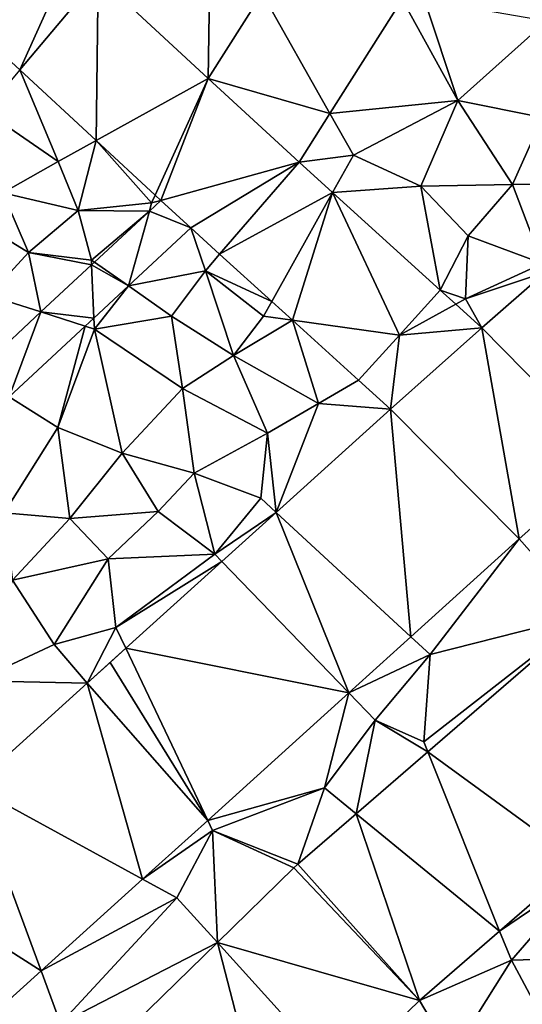
# Model space of a CAD drawing. Extents: x 573000 to 574007, y 6222000 to 6223016.
# Drawn here: x 573199 to 573224, y 6222040 to 6222088 of the extents above; entities that cross this region are included whole.
import ezdxf

# ---------------------------------------------------------------- set-up
doc = ezdxf.new("R2010")
doc.units = 0
doc.header["$MEASUREMENT"] = 0
for name, color, linetype in [('Bygninger_LOD2', 1, 'Continuous'), ('Terraen', 33, 'Continuous'), ('Terraen_vej', 33, 'Continuous')]:
    doc.layers.add(name, color=color, linetype=linetype)

# ---------------------------------------------------------------- blocks, each defined once
blk = doc.blocks.new('1km_6222_573_UTM32_ACAD_1_FMEBLOCK30')
at = {"layer": 'Terraen_vej', "color": 251, "true_color": 0x555555}
for points in [[(11.954, 23.277, 11.713), (14.562, 29.039, 11.752), (7.069, 27.801, 11.498)], [(15.823, 27.871, 11.811), (14.562, 29.039, 11.752), (11.954, 23.277, 11.713)], [(15.721, 19.787, 11.878), (15.823, 27.871, 11.811), (11.954, 23.277, 11.713)], [(15.721, 19.787, 11.878), (21.244, 22.85, 12.066), (15.823, 27.871, 11.811)], [(27.253, 21.124, 12.086), (23.909, 27.058, 11.963), (21.244, 22.85, 12.066)], [(30.821, 26.757, 11.938), (23.909, 27.058, 11.963), (27.253, 21.124, 12.086)], [(18.633, 17.091, 12.006), (21.244, 22.85, 12.066), (15.721, 19.787, 11.878)], [(18.913, 16.832, 12.019), (21.244, 22.85, 12.066), (18.633, 17.091, 12.006)], [(25.734, 18.725, 12.149), (21.244, 22.85, 12.066), (18.913, 16.832, 12.019)], [(25.734, 18.725, 12.149), (27.253, 21.124, 12.086), (21.244, 22.85, 12.066)], [(25.734, 18.725, 12.149), (18.913, 16.832, 12.019), (20.389, 15.474, 12.076)], [(21.815, 14.179, 12.135), (25.734, 18.725, 12.149), (20.389, 15.474, 12.076)], [(25.734, 18.725, 12.149), (21.815, 14.179, 12.135), (27.383, 17.227, 12.204)], [(24.384, 11.845, 12.24), (27.383, 17.227, 12.204), (21.815, 14.179, 12.135)], [(25.403, 10.92, 12.281), (27.383, 17.227, 12.204), (24.384, 11.845, 12.24)], [(27.383, 17.227, 12.204), (25.403, 10.92, 12.281), (30.68, 10.18, 12.396)], [(30.68, 10.18, 12.396), (32.697, 12.401, 12.382), (27.383, 17.227, 12.204)], [(18.347, 16.305, 12.053), (20.389, 15.474, 12.076), (18.913, 16.832, 12.019)], [(17.317, 12.614, 12.25), (18.347, 16.305, 12.053), (15.64, 13.785, 12.215)], [(20.389, 15.474, 12.076), (18.347, 16.305, 12.053), (17.317, 12.614, 12.25)], [(15.616, 11.03, 12.347), (15.5, 13.655, 12.224), (13.003, 11.33, 12.374)], [(17.317, 12.614, 12.25), (15.64, 13.785, 12.215), (15.5, 13.655, 12.224)], [(17.317, 12.614, 12.25), (15.5, 13.655, 12.224), (15.616, 11.03, 12.347)], [(41.07, 4.122, 12.614), (37.88, 13.288, 12.433), (34.741, 10.544, 12.443)], [(30.68, 10.18, 12.396), (33.461, 11.707, 12.405), (32.697, 12.4, 12.382)], [(33.461, 11.707, 12.405), (32.697, 12.4, 12.382), (33.461, 11.707, 12.405)], [(33.461, 11.707, 12.405), (32.697, 12.4, 12.382), (32.697, 12.4, 12.382)], [(30.68, 10.18, 12.396), (34.741, 10.544, 12.443), (33.461, 11.707, 12.405)], [(34.741, 10.544, 12.443), (33.461, 11.707, 12.405), (33.461, 11.707, 12.405)], [(10.392, 8.899, 12.531), (11.437, 7.14, 12.583), (13.003, 11.33, 12.374)], [(15.19, 10.633, 12.371), (13.003, 11.33, 12.374), (11.437, 7.14, 12.583)], [(15.616, 11.03, 12.347), (13.003, 11.33, 12.374), (15.19, 10.633, 12.371)], [(28.663, 7.959, 12.415), (30.68, 10.18, 12.396), (25.403, 10.92, 12.281)], [(34.741, 10.544, 12.443), (30.237, 6.53, 12.463), (36.585, 0.136, 12.651)], [(30.68, 10.18, 12.396), (30.237, 6.53, 12.463), (34.741, 10.544, 12.443)], [(41.07, 4.122, 12.614), (34.741, 10.544, 12.443), (36.585, 0.136, 12.651)], [(30.237, 6.53, 12.463), (30.68, 10.18, 12.396), (28.663, 7.959, 12.415)], [(24.602, 1.438, 12.555), (31.25, -4.685, 12.698), (30.237, 6.53, 12.463)], [(36.585, 0.136, 12.651), (30.237, 6.53, 12.463), (31.25, -4.685, 12.698)], [(41.07, 4.122, 12.614), (36.585, 0.136, 12.651), (39.909, -3.6, 12.618)], [(21.927, -0.98, 12.599), (28.178, -7.461, 12.725), (24.602, 1.438, 12.555)], [(24.602, 1.438, 12.555), (28.178, -7.461, 12.725), (31.25, -4.685, 12.698)], [(17.19, -5.26, 12.677), (28.178, -7.461, 12.725), (21.927, -0.98, 12.599)], [(39.547, -15.811, 12.557), (39.909, -3.6, 12.618), (32.08, -10.369, 12.719)], [(21.225, -13.745, 12.786), (17.19, -5.26, 12.677), (16.41, -5.965, 12.689)], [(17.19, -5.26, 12.677), (21.225, -13.745, 12.786), (28.178, -7.461, 12.725)], [(15.286, -6.981, 12.708), (21.225, -13.745, 12.786), (16.41, -5.965, 12.689)], [(9.64, -12.083, 12.8), (18.014, -16.646, 12.815), (15.286, -6.981, 12.708)], [(15.286, -6.981, 12.708), (18.014, -16.646, 12.815), (21.225, -13.745, 12.786)], [(35.624, -19.203, 12.616), (32.08, -10.369, 12.719), (28.549, -13.422, 12.764)], [(39.547, -15.811, 12.557), (32.08, -10.369, 12.719), (35.624, -19.203, 12.616)], [(5.135, -16.154, 12.874), (13.009, -21.169, 12.859), (9.64, -12.083, 12.8)], [(9.64, -12.083, 12.8), (13.009, -21.169, 12.859), (18.014, -16.646, 12.815)], [(31.666, -22.626, 12.676), (28.549, -13.422, 12.764), (25.677, -15.906, 12.801)], [(31.666, -22.626, 12.676), (35.624, -19.203, 12.616), (28.549, -13.422, 12.764)], [(31.666, -22.626, 12.676), (25.677, -15.906, 12.801), (25.478, -16.089, 12.804)], [(13.009, -21.169, 12.859), (5.135, -16.154, 12.874), (8.138, -25.571, 12.902)], [(31.666, -22.626, 12.676), (25.478, -16.089, 12.804), (21.703, -19.771, 12.843)], [(24.301, -29.81, 12.738), (21.703, -19.771, 12.843), (15.588, -25.736, 12.907)], [(27.75, -26.445, 12.709), (21.703, -19.771, 12.843), (24.301, -29.81, 12.738)], [(31.666, -22.626, 12.676), (21.703, -19.771, 12.843), (27.75, -26.445, 12.709)]]:
    blk.add_polyline3d(points, close=True, dxfattribs=at)
blk = doc.blocks.new('1km_6222_573_UTM32_ACAD_1_FMEBLOCK86')
at = {"layer": 'Terraen', "color": 9, "true_color": 0xbbbbbb}
for points in [[(15.823, 27.871, 11.811), (21.244, 22.85, 12.066), (21.32, 27.17, 12.07)], [(21.244, 22.85, 12.066), (23.909, 27.058, 11.963), (21.32, 27.17, 12.07)], [(30.821, 26.757, 11.938), (27.253, 21.124, 12.086), (33.56, 21.76, 12.4)], [(30.821, 26.757, 11.938), (33.56, 21.76, 12.4), (31.91, 26.71, 11.96)], [(37.94, 25.67, 12.47), (31.91, 26.71, 11.96), (33.56, 21.76, 12.4)], [(37.94, 25.67, 12.47), (33.56, 21.76, 12.4), (37.74, 20.93, 12.41)], [(11.954, 23.277, 11.713), (10.23, 21.23, 11.84), (13.85, 18.75, 11.97)], [(15.721, 19.787, 11.878), (11.954, 23.277, 11.713), (13.85, 18.75, 11.97)], [(27.253, 21.124, 12.086), (28.41, 19.07, 12.2), (33.56, 21.76, 12.4)], [(28.41, 19.07, 12.2), (31.74, 17.53, 12.29), (33.56, 21.76, 12.4)], [(33.56, 21.76, 12.4), (31.74, 17.53, 12.29), (36.25, 17.62, 12.34)], [(33.56, 21.76, 12.4), (36.25, 17.62, 12.34), (37.74, 20.93, 12.41)], [(13.85, 18.75, 11.97), (10.23, 21.23, 11.84), (11.12, 17.2, 12.42)], [(25.734, 18.725, 12.149), (28.41, 19.07, 12.2), (27.253, 21.124, 12.086)], [(37.74, 20.93, 12.41), (36.25, 17.62, 12.34), (40.13, 17.64, 12.37)], [(15.721, 19.787, 11.878), (13.85, 18.75, 11.97), (14.84, 16.34, 12.03)], [(15.721, 19.787, 11.878), (14.84, 16.34, 12.03), (18.46, 16.71, 12.01)], [(18.633, 17.091, 12.006), (15.721, 19.787, 11.878), (18.46, 16.71, 12.01)], [(25.734, 18.725, 12.149), (27.383, 17.227, 12.204), (28.41, 19.07, 12.2)], [(27.383, 17.227, 12.204), (31.74, 17.53, 12.29), (28.41, 19.07, 12.2)], [(13.85, 18.75, 11.97), (11.12, 17.2, 12.42), (14.84, 16.34, 12.03)], [(32.697, 12.401, 12.382), (31.74, 17.53, 12.29), (27.383, 17.227, 12.204)], [(36.25, 17.62, 12.34), (31.74, 17.53, 12.29), (34.07, 15.09, 12.34)], [(32.697, 12.401, 12.382), (34.07, 15.09, 12.34), (31.74, 17.53, 12.29)], [(37.73, 13.72, 12.41), (36.25, 17.62, 12.34), (34.07, 15.09, 12.34)], [(37.73, 13.72, 12.41), (40.13, 17.64, 12.37), (36.25, 17.62, 12.34)], [(12.38, 14.26, 12.28), (11.12, 17.2, 12.42), (9.76, 15.88, 12.33)], [(12.38, 14.26, 12.28), (14.84, 16.34, 12.03), (11.12, 17.2, 12.42)], [(18.913, 16.832, 12.019), (18.633, 17.091, 12.006), (18.46, 16.71, 12.01)], [(18.347, 16.305, 12.053), (18.46, 16.71, 12.01), (14.84, 16.34, 12.03)], [(18.347, 16.305, 12.053), (18.913, 16.832, 12.019), (18.46, 16.71, 12.01)], [(12.38, 14.26, 12.28), (15.49, 13.89, 12.15), (14.84, 16.34, 12.03)], [(18.347, 16.305, 12.053), (14.84, 16.34, 12.03), (15.49, 13.89, 12.15)], [(15.64, 13.785, 12.215), (18.347, 16.305, 12.053), (15.49, 13.89, 12.15)], [(12.38, 14.26, 12.28), (9.76, 15.88, 12.33), (10.43, 12.15, 12.41)], [(20.389, 15.474, 12.076), (17.317, 12.614, 12.25), (21.11, 13.36, 12.13)], [(20.389, 15.474, 12.076), (21.11, 13.36, 12.13), (21.815, 14.179, 12.135)], [(32.697, 12.401, 12.382), (33.94, 11.97, 12.41), (34.07, 15.09, 12.34)], [(37.73, 13.72, 12.41), (34.07, 15.09, 12.34), (33.94, 11.97, 12.41)], [(13.003, 11.33, 12.374), (12.38, 14.26, 12.28), (10.43, 12.15, 12.41)], [(15.5, 13.655, 12.224), (15.49, 13.89, 12.15), (12.38, 14.26, 12.28)], [(13.003, 11.33, 12.374), (15.5, 13.655, 12.224), (12.38, 14.26, 12.28)], [(24.384, 11.845, 12.24), (21.815, 14.179, 12.135), (21.11, 13.36, 12.13)], [(15.5, 13.655, 12.224), (15.64, 13.785, 12.215), (15.49, 13.89, 12.15)], [(37.88, 13.288, 12.433), (37.73, 13.72, 12.41), (33.94, 11.97, 12.41)], [(17.317, 12.614, 12.25), (19.44, 11.13, 12.32), (21.11, 13.36, 12.13)], [(22.5, 9.18, 12.31), (21.11, 13.36, 12.13), (19.44, 11.13, 12.32)], [(22.5, 9.18, 12.31), (23.98, 11.12, 12.25), (21.11, 13.36, 12.13)], [(24.384, 11.845, 12.24), (21.11, 13.36, 12.13), (23.98, 11.12, 12.25)], [(34.741, 10.544, 12.443), (37.88, 13.288, 12.433), (33.94, 11.97, 12.41)], [(10.392, 8.899, 12.531), (13.003, 11.33, 12.374), (10.43, 12.15, 12.41)], [(17.317, 12.614, 12.25), (15.616, 11.03, 12.347), (15.64, 10.49, 12.32)], [(17.317, 12.614, 12.25), (15.64, 10.49, 12.32), (19.44, 11.13, 12.32)], [(32.697, 12.401, 12.382), (30.68, 10.18, 12.396), (32.697, 12.4, 12.382)], [(32.697, 12.401, 12.382), (32.697, 12.4, 12.382), (32.697, 12.4, 12.382)], [(33.94, 11.97, 12.41), (32.697, 12.401, 12.382), (32.697, 12.4, 12.382)], [(33.461, 11.707, 12.405), (33.94, 11.97, 12.41), (32.697, 12.4, 12.382)], [(25.403, 10.92, 12.281), (24.384, 11.845, 12.24), (23.98, 11.12, 12.25)], [(34.741, 10.544, 12.443), (33.94, 11.97, 12.41), (33.461, 11.707, 12.405)], [(15.616, 11.03, 12.347), (15.19, 10.633, 12.371), (15.64, 10.49, 12.32)], [(19.44, 11.13, 12.32), (15.64, 10.49, 12.32), (19.98, 7.56, 12.55)], [(22.5, 9.18, 12.31), (19.44, 11.13, 12.32), (19.98, 7.56, 12.55)], [(25.403, 10.92, 12.281), (23.98, 11.12, 12.25), (22.5, 9.18, 12.31)], [(25.403, 10.92, 12.281), (22.5, 9.18, 12.31), (26.69, 6.81, 12.41)], [(28.663, 7.959, 12.415), (25.403, 10.92, 12.281), (26.69, 6.81, 12.41)], [(11.437, 7.14, 12.583), (13.83, 5.63, 12.61), (15.19, 10.633, 12.371)], [(15.19, 10.633, 12.371), (13.83, 5.63, 12.61), (15.64, 10.49, 12.32)], [(13.83, 5.63, 12.61), (17, 4.37, 12.72), (15.64, 10.49, 12.32)], [(15.64, 10.49, 12.32), (17, 4.37, 12.72), (19.98, 7.56, 12.55)], [(22.5, 9.18, 12.31), (19.98, 7.56, 12.55), (24.17, 5.36, 12.39)], [(22.5, 9.18, 12.31), (24.17, 5.36, 12.39), (26.69, 6.81, 12.41)], [(30.237, 6.53, 12.463), (28.663, 7.959, 12.415), (26.69, 6.81, 12.41)], [(20.55, 3.38, 12.51), (19.98, 7.56, 12.55), (17, 4.37, 12.72)], [(20.55, 3.38, 12.51), (24.17, 5.36, 12.39), (19.98, 7.56, 12.55)], [(11.437, 7.14, 12.583), (11.18, 1.42, 12.75), (13.83, 5.63, 12.61)], [(24.602, 1.438, 12.555), (26.69, 6.81, 12.41), (24.17, 5.36, 12.39)], [(30.237, 6.53, 12.463), (26.69, 6.81, 12.41), (24.602, 1.438, 12.555)], [(13.83, 5.63, 12.61), (11.18, 1.42, 12.75), (14.42, 1.15, 12.82)], [(13.83, 5.63, 12.61), (14.42, 1.15, 12.82), (17, 4.37, 12.72)], [(20.55, 3.38, 12.51), (23.84, 2.14, 12.47), (24.17, 5.36, 12.39)], [(24.602, 1.438, 12.555), (24.17, 5.36, 12.39), (23.84, 2.14, 12.47)], [(14.42, 1.15, 12.82), (18.79, 1.49, 12.59), (17, 4.37, 12.72)], [(20.55, 3.38, 12.51), (17, 4.37, 12.72), (18.79, 1.49, 12.59)], [(20.55, 3.38, 12.51), (18.79, 1.49, 12.59), (21.58, -0.62, 12.51)], [(20.55, 3.38, 12.51), (21.58, -0.62, 12.51), (23.84, 2.14, 12.47)], [(24.602, 1.438, 12.555), (23.84, 2.14, 12.47), (21.58, -0.62, 12.51)], [(16.31, -0.84, 12.67), (18.79, 1.49, 12.59), (14.42, 1.15, 12.82)], [(16.31, -0.84, 12.67), (21.58, -0.62, 12.51), (18.79, 1.49, 12.59)], [(14.42, 1.15, 12.82), (11.18, 1.42, 12.75), (11.6, -1.89, 12.92)], [(16.31, -0.84, 12.67), (14.42, 1.15, 12.82), (11.6, -1.89, 12.92)], [(21.927, -0.98, 12.599), (24.602, 1.438, 12.555), (21.58, -0.62, 12.51)], [(36.585, 0.136, 12.651), (31.25, -4.685, 12.698), (32.2, -5.56, 12.72)], [(39.909, -3.6, 12.618), (36.585, 0.136, 12.651), (32.2, -5.56, 12.72)], [(13.66, -5.07, 12.71), (16.31, -0.84, 12.67), (11.6, -1.89, 12.92)], [(13.66, -5.07, 12.71), (16.7, -4.23, 12.59), (16.31, -0.84, 12.67)], [(16.7, -4.23, 12.59), (21.58, -0.62, 12.51), (16.31, -0.84, 12.67)], [(21.927, -0.98, 12.599), (21.58, -0.62, 12.51), (16.7, -4.23, 12.59)], [(17.19, -5.26, 12.677), (21.927, -0.98, 12.599), (16.7, -4.23, 12.59)], [(13.66, -5.07, 12.71), (11.6, -1.89, 12.92), (9.81, -6.86, 12.84)], [(39.909, -3.6, 12.618), (32.2, -5.56, 12.72), (31.88, -9.87, 12.7)], [(32.08, -10.369, 12.719), (39.909, -3.6, 12.618), (31.88, -9.87, 12.7)], [(15.286, -6.981, 12.708), (16.7, -4.23, 12.59), (13.66, -5.07, 12.71)], [(15.286, -6.981, 12.708), (17.19, -5.26, 12.677), (16.7, -4.23, 12.59)], [(31.25, -4.685, 12.698), (28.178, -7.461, 12.725), (32.2, -5.56, 12.72)], [(15.286, -6.981, 12.708), (13.66, -5.07, 12.71), (9.81, -6.86, 12.84)], [(28.178, -7.461, 12.725), (29.48, -8.81, 12.82), (32.2, -5.56, 12.72)], [(29.48, -8.81, 12.82), (31.88, -9.87, 12.7), (32.2, -5.56, 12.72)], [(9.64, -12.083, 12.8), (15.286, -6.981, 12.708), (9.81, -6.86, 12.84)], [(28.178, -7.461, 12.725), (21.225, -13.745, 12.786), (26.98, -12.14, 12.79)], [(28.178, -7.461, 12.725), (26.98, -12.14, 12.79), (29.48, -8.81, 12.82)], [(28.549, -13.422, 12.764), (29.48, -8.81, 12.82), (26.98, -12.14, 12.79)], [(28.549, -13.422, 12.764), (32.08, -10.369, 12.719), (29.48, -8.81, 12.82)], [(32.08, -10.369, 12.719), (31.88, -9.87, 12.7), (29.48, -8.81, 12.82)], [(21.225, -13.745, 12.786), (21.46, -14.24, 12.88), (26.98, -12.14, 12.79)], [(25.677, -15.906, 12.801), (26.98, -12.14, 12.79), (21.46, -14.24, 12.88)], [(25.677, -15.906, 12.801), (28.549, -13.422, 12.764), (26.98, -12.14, 12.79)], [(21.225, -13.745, 12.786), (18.014, -16.646, 12.815), (21.46, -14.24, 12.88)], [(18.014, -16.646, 12.815), (19.71, -17.57, 12.9), (21.46, -14.24, 12.88)], [(21.703, -19.771, 12.843), (21.46, -14.24, 12.88), (19.71, -17.57, 12.9)], [(21.703, -19.771, 12.843), (25.478, -16.089, 12.804), (21.46, -14.24, 12.88)], [(25.478, -16.089, 12.804), (25.677, -15.906, 12.801), (21.46, -14.24, 12.88)], [(39.547, -15.811, 12.557), (35.624, -19.203, 12.616), (40.05, -16.2, 12.49)], [(35.624, -19.203, 12.616), (36.2, -20.64, 12.54), (40.05, -16.2, 12.49)], [(41.45, -20.49, 12.65), (40.05, -16.2, 12.49), (36.2, -20.64, 12.54)], [(18.014, -16.646, 12.815), (13.009, -21.169, 12.859), (19.71, -17.57, 12.9)], [(13.009, -21.169, 12.859), (13.97, -23.76, 12.9), (19.71, -17.57, 12.9)], [(21.703, -19.771, 12.843), (19.71, -17.57, 12.9), (13.97, -23.76, 12.9)], [(31.666, -22.626, 12.676), (36.2, -20.64, 12.54), (35.624, -19.203, 12.616)], [(15.588, -25.736, 12.907), (21.703, -19.771, 12.843), (13.97, -23.76, 12.9)], [(31.666, -22.626, 12.676), (33.27, -25.33, 12.64), (36.2, -20.64, 12.54)], [(36.2, -20.64, 12.54), (33.27, -25.33, 12.64), (38.91, -25.68, 12.74)], [(41.45, -20.49, 12.65), (36.2, -20.64, 12.54), (38.91, -25.68, 12.74)], [(8.138, -25.571, 12.902), (13.97, -23.76, 12.9), (13.009, -21.169, 12.859)], [(31.666, -22.626, 12.676), (27.75, -26.445, 12.709), (33.27, -25.33, 12.64)]]:
    blk.add_polyline3d(points, close=True, dxfattribs=at)
blk = doc.blocks.new('building_28250')
at = {"layer": 'Bygninger_LOD2', "color": 16, "true_color": 0x7e0000}
for points in [[(2.045, 8.85, 12.74), (-8.965, -1.41, 12.81), (-8.965, -1.41, 19.08), (2.045, 8.85, 19.16)], [(2.045, 8.85, 19.16), (2.465, 2.4, 23.44), (-8.965, -1.41, 19.08)], [(8.185, 0.77, 13.2), (-8.965, -1.41, 12.81), (2.045, 8.85, 12.74)], [(3.055, 7.78, 19.04), (8.965, 1.51, 13.17), (2.045, 8.85, 12.74)], [(2.045, 8.85, 19.16), (3.055, 7.78, 19.04), (2.045, 8.85, 12.74)], [(3.055, 7.78, 20.43), (3.055, 7.78, 19.04), (2.045, 8.85, 19.16)], [(3.055, 7.78, 20.43), (2.465, 2.4, 23.44), (2.045, 8.85, 19.16)], [(8.965, 1.51, 13.17), (8.185, 0.77, 13.2), (2.045, 8.85, 12.74)], [(8.965, 1.51, 19.05), (2.465, 2.4, 23.44), (3.055, 7.78, 19.04)], [(3.055, 7.78, 20.43), (2.465, 2.4, 23.44), (3.055, 7.78, 19.04)], [(8.965, 1.51, 19.05), (8.965, 1.51, 13.17), (3.055, 7.78, 19.04)], [(2.465, 2.4, 23.44), (-5.475, -5.12, 23.45), (-8.965, -1.41, 19.08)], [(0.715, -6.27, 19.05), (-5.475, -5.12, 23.45), (2.465, 2.4, 23.44)], [(6.945, -0.4, 19.02), (0.715, -6.27, 19.05), (2.465, 2.4, 23.44)], [(8.185, 0.77, 19.01), (6.945, -0.4, 19.02), (2.465, 2.4, 23.44)], [(8.965, 1.51, 19.05), (8.185, 0.77, 19.01), (2.465, 2.4, 23.44)], [(8.965, 1.51, 19.05), (8.185, 0.77, 19.01), (8.185, 0.77, 13.2), (8.965, 1.51, 13.17)], [(8.965, -0.05, 13.17), (-8.965, -1.41, 12.81), (8.185, 0.77, 13.2)], [(8.185, 0.77, 19.01), (7.715, -1.22, 18.04), (6.945, -0.4, 19.02)], [(8.965, -0.05, 18.03), (7.715, -1.22, 18.04), (8.185, 0.77, 19.01)], [(8.185, 0.77, 19.01), (8.965, -0.05, 18.03), (8.965, -0.05, 13.17), (8.185, 0.77, 13.2)], [(8.965, -0.05, 13.17), (6.945, -0.4, 12.81), (-8.965, -1.41, 12.81)], [(-8.965, -1.41, 12.81), (6.945, -0.4, 12.81), (0.715, -6.27, 13.47)], [(0.715, -6.27, 13.47), (6.945, -0.4, 19.02), (0.715, -6.27, 19.05)], [(0.715, -6.27, 13.47), (6.945, -0.4, 12.81), (6.945, -0.4, 19.02)], [(8.965, -0.05, 13.17), (7.715, -1.22, 13.13), (6.945, -0.4, 12.81)], [(6.945, -0.4, 12.81), (7.715, -1.22, 13.13), (7.715, -1.22, 18.04), (6.945, -0.4, 19.02)], [(7.715, -1.22, 13.13), (8.965, -0.05, 13.17), (8.965, -0.05, 18.03), (7.715, -1.22, 18.04)], [(-8.965, -1.41, 12.81), (-1.955, -8.85, 13.59), (-1.955, -8.85, 16.34)], [(-1.955, -8.85, 19.02), (-8.965, -1.41, 19.08), (-1.955, -8.85, 16.34)], [(-8.965, -1.41, 19.08), (-8.965, -1.41, 12.81), (-1.955, -8.85, 16.34)], [(-1.955, -8.85, 19.02), (-5.475, -5.12, 23.45), (-8.965, -1.41, 19.08)], [(-1.955, -8.85, 13.59), (-8.965, -1.41, 12.81), (0.715, -6.27, 13.47)], [(0.715, -6.27, 19.05), (-1.955, -8.85, 19.02), (-5.475, -5.12, 23.45)], [(-1.955, -8.85, 16.34), (0.715, -6.27, 13.47), (0.715, -6.27, 19.05)], [(-1.955, -8.85, 19.02), (-1.955, -8.85, 16.34), (0.715, -6.27, 19.05)], [(-1.955, -8.85, 16.34), (-1.955, -8.85, 13.59), (0.715, -6.27, 13.47)]]:
    blk.add_3dface(points, dxfattribs=at)

msp = doc.modelspace()

# ---------------------------------------------------------------- block references
at = {"layer": 'Bygninger_LOD2', "color": 16, "true_color": 0x7e0000}
msp.add_blockref('building_28250', (573232.645, 6222034.66), dxfattribs=at)
at = {"layer": 'Terraen', "color": 9, "true_color": 0xbbbbbb}
msp.add_blockref('1km_6222_573_UTM32_ACAD_1_FMEBLOCK86', (573187.5, 6222062.5), dxfattribs=at)
at = {"layer": 'Terraen_vej', "color": 251, "true_color": 0x555555}
msp.add_blockref('1km_6222_573_UTM32_ACAD_1_FMEBLOCK30', (573187.5, 6222062.5), dxfattribs=at)

doc.saveas('drawing.dxf')
